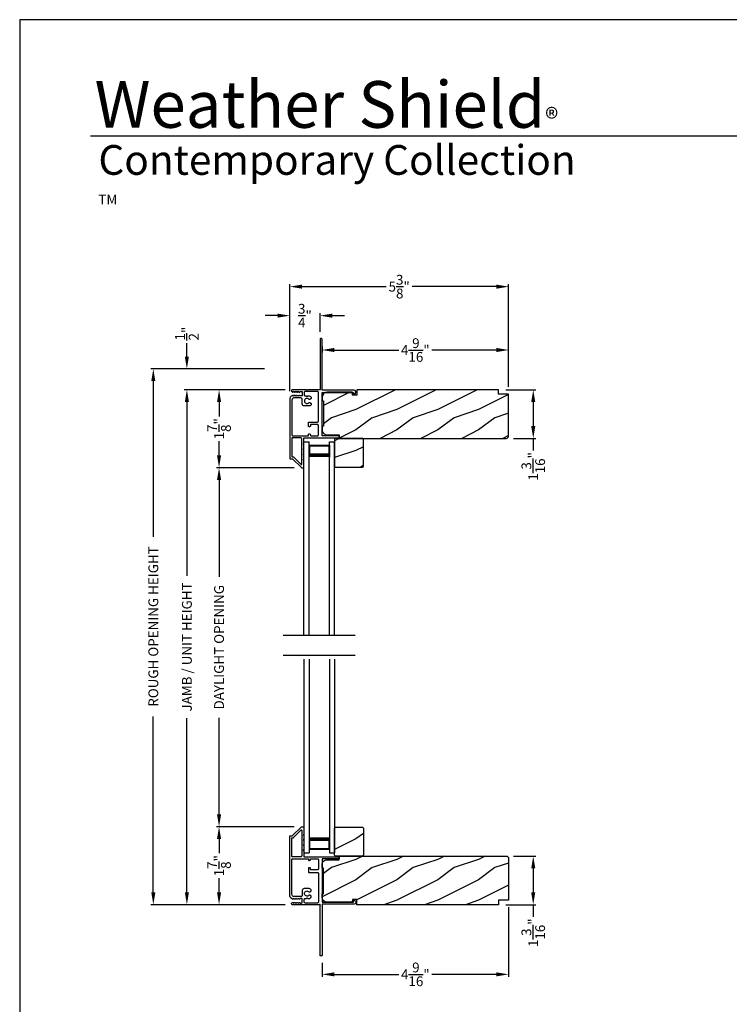
# Model space of a CAD drawing. Extents: x 0 to 102, y -156 to -112.
# Drawn here: x 0 to 17, y -136 to -112 of the extents above; entities that cross this region are included whole.
import ezdxf

# ---------------------------------------------------------------- set-up
doc = ezdxf.new("R2010")
doc.units = 0
doc.header["$LTSCALE"] = 2
doc.header["$MEASUREMENT"] = 0
doc.header["$PDMODE"] = 3
doc.layers.get('0').update_dxf_attribs({"linetype": 'CONTINUOUS'})
doc.layers.get('DEFPOINTS').update_dxf_attribs({"color": 3, "linetype": 'CONTINUOUS'})
doc.layers.add('Dim', color=7, linetype='CONTINUOUS')
doc.styles.add('Arial', font='arial.ttf')
doc.styles.get("Standard").update_dxf_attribs({"font": 'arial.ttf'})
doc.dimstyles.get("Standard").update_dxf_attribs({"dimtxt": 0.24, "dimasz": 0.3, "dimexe": 0.0625, "dimexo": 0.18, "dimgap": 0.09, "dimtad": 0, "dimdec": 4, "dimzin": 0, "dimdsep": 46, "dimlunit": 4, "dimtxsty": 'Standard', "dimcen": 0, "dimadec": 5, "dimazin": 0, "dimtfac": 1, "dimtdec": 4, "dimtofl": 0, "dimtmove": 0, "dimatfit": 3, "dimfxl": 1, "dimtolj": 1, "dimtzin": 0, "dimarcsym": 0})
pattern_1 = [(216.8699, (14.62437, -0.4385), (2.99999992, 2.00000012), [0.5, -4.5]), (206.5651, (15.22437, -0.7385), (-0.9999992, -1.0000013), [1.118034, -1.118034]), (198.4349, (15.22437, -1.2385), (-2.0000004, -0.9999984), [0.632456, -2.529822])]

# ---------------------------------------------------------------- blocks, each defined once
blk = doc.blocks.new('*D399')
at = {"layer": 'DEFPOINTS', "color": 0, "transparency": 16777216}
for p in [(6.67, -120.755), (4.877, -122.661), (6.898, -122.661)]:
    blk.add_point(p, dxfattribs=at)
at = {"layer": 'Dim', "color": 0, "lineweight": -2, "transparency": 16777216}
for p, q in [((6.49, -120.755), (4.815, -120.755)), ((4.877, -121.055), (4.877, -121.404)), ((4.877, -122.361), (4.877, -122.011)), ((6.718, -122.661), (4.815, -122.661))]:
    blk.add_line(p, q, dxfattribs=at)
at = {"layer": 'Dim', "color": 0, "transparency": 16777216}
for points in [[(4.827, -121.055), (4.927, -121.055), (4.877, -120.755)], [(4.827, -122.361), (4.927, -122.361), (4.877, -122.661)]]:
    blk.add_solid(points, dxfattribs=at)
at = {"layer": 'Dim', "color": 0, "transparency": 16777216, "insert": (4.877, -121.708), "char_height": 0.24, "attachment_point": 5, "rotation": 90}
blk.add_mtext('\\A1;1{\\H1.000000x;\\S7/8;}"', dxfattribs=at)
blk = doc.blocks.new('*D400')
at = {"layer": 'DEFPOINTS', "color": 0, "transparency": 16777216}
for p in [(4.877, -131.438), (6.898, -131.438), (6.67, -133.344)]:
    blk.add_point(p, dxfattribs=at)
at = {"layer": 'Dim', "color": 0, "lineweight": -2, "transparency": 16777216}
for p, q in [((6.718, -131.438), (4.815, -131.438)), ((4.877, -131.738), (4.877, -132.088)), ((4.877, -133.044), (4.877, -132.695)), ((6.49, -133.344), (4.815, -133.344))]:
    blk.add_line(p, q, dxfattribs=at)
at = {"layer": 'Dim', "color": 0, "transparency": 16777216}
for points in [[(4.827, -131.738), (4.927, -131.738), (4.877, -131.438)], [(4.827, -133.044), (4.927, -133.044), (4.877, -133.344)]]:
    blk.add_solid(points, dxfattribs=at)
at = {"layer": 'Dim', "color": 0, "transparency": 16777216, "insert": (4.877, -132.391), "char_height": 0.24, "attachment_point": 5, "rotation": 90}
blk.add_mtext('\\A1;1{\\H1.000000x;\\S7/8;}"', dxfattribs=at)
blk = doc.blocks.new('*D401')
at = {"layer": 'DEFPOINTS', "color": 0, "transparency": 16777216}
for p in [(4.877, -122.661), (6.898, -122.661), (6.898, -131.438)]:
    blk.add_point(p, dxfattribs=at)
at = {"layer": 'Dim', "color": 0, "lineweight": -2, "transparency": 16777216}
for p, q in [((6.718, -122.661), (4.815, -122.661)), ((4.877, -122.961), (4.877, -125.325)), ((4.877, -131.138), (4.877, -128.774)), ((6.718, -131.438), (4.815, -131.438))]:
    blk.add_line(p, q, dxfattribs=at)
at = {"layer": 'Dim', "color": 0, "transparency": 16777216}
for points in [[(4.827, -122.961), (4.927, -122.961), (4.877, -122.661)], [(4.827, -131.138), (4.927, -131.138), (4.877, -131.438)]]:
    blk.add_solid(points, dxfattribs=at)
at = {"layer": 'Dim', "color": 0, "transparency": 16777216, "insert": (4.877, -127.05), "char_height": 0.24, "attachment_point": 5, "rotation": 90}
blk.add_mtext('\\A1;DAYLIGHT OPENING', dxfattribs=at)
blk = doc.blocks.new('*D402')
at = {"layer": 'DEFPOINTS', "color": 0, "transparency": 16777216}
for p in [(4.09, -120.755), (6.67, -120.755), (6.67, -133.344)]:
    blk.add_point(p, dxfattribs=at)
at = {"layer": 'Dim', "color": 0, "lineweight": -2, "transparency": 16777216}
for p, q in [((6.49, -120.755), (4.027, -120.755)), ((4.09, -121.055), (4.09, -125.303)), ((4.09, -133.044), (4.09, -128.783)), ((6.49, -133.344), (4.027, -133.344))]:
    blk.add_line(p, q, dxfattribs=at)
at = {"layer": 'Dim', "color": 0, "transparency": 16777216}
for points in [[(4.04, -121.055), (4.14, -121.055), (4.09, -120.755)], [(4.04, -133.044), (4.14, -133.044), (4.09, -133.344)]]:
    blk.add_solid(points, dxfattribs=at)
at = {"layer": 'Dim', "color": 0, "transparency": 16777216, "insert": (4.09, -127.043), "char_height": 0.24, "attachment_point": 5, "rotation": 90}
blk.add_mtext('\\A1;JAMB / UNIT HEIGHT', dxfattribs=at)
blk = doc.blocks.new('*D403')
at = {"layer": 'DEFPOINTS', "color": 0, "transparency": 16777216}
for p in [(4.089, -120.242), (6.168, -120.242), (6.67, -120.755)]:
    blk.add_point(p, dxfattribs=at)
at = {"layer": 'Dim', "color": 0, "lineweight": -2, "transparency": 16777216}
for p, q in [((4.089, -119.942), (4.089, -119.611)), ((5.988, -120.242), (4.026, -120.242)), ((6.49, -120.755), (4.026, -120.755)), ((4.089, -121.055), (4.089, -121.355))]:
    blk.add_line(p, q, dxfattribs=at)
at = {"layer": 'Dim', "color": 0, "transparency": 16777216}
for points in [[(4.039, -119.942), (4.139, -119.942), (4.089, -120.242)], [(4.039, -121.055), (4.139, -121.055), (4.089, -120.755)]]:
    blk.add_solid(points, dxfattribs=at)
at = {"layer": 'Dim', "color": 0, "transparency": 16777216, "insert": (4.089, -119.381), "char_height": 0.24, "attachment_point": 5, "rotation": 90}
blk.add_mtext('\\A1;{\\H1.000000x;\\S1/2;}"', dxfattribs=at)
blk = doc.blocks.new('*D404')
at = {"layer": 'DEFPOINTS', "color": 0, "transparency": 16777216}
for p in [(3.269, -120.242), (6.168, -120.242), (6.67, -133.344)]:
    blk.add_point(p, dxfattribs=at)
at = {"layer": 'Dim', "color": 0, "lineweight": -2, "transparency": 16777216}
for p, q in [((5.988, -120.242), (3.206, -120.242)), ((3.269, -120.542), (3.269, -124.346)), ((3.269, -133.044), (3.269, -128.74)), ((6.49, -133.344), (3.206, -133.344))]:
    blk.add_line(p, q, dxfattribs=at)
at = {"layer": 'Dim', "color": 0, "transparency": 16777216}
for points in [[(3.219, -120.542), (3.319, -120.542), (3.269, -120.242)], [(3.219, -133.044), (3.319, -133.044), (3.269, -133.344)]]:
    blk.add_solid(points, dxfattribs=at)
at = {"layer": 'Dim', "color": 0, "transparency": 16777216, "insert": (3.269, -126.543), "char_height": 0.24, "attachment_point": 5, "rotation": 90}
blk.add_mtext('\\A1;ROUGH OPENING HEIGHT', dxfattribs=at)
blk = doc.blocks.new('*D405')
at = {"layer": 'DEFPOINTS', "color": 0, "transparency": 16777216}
for p in [(11.959, -133.221), (7.397, -134.584), (11.959, -135.048)]:
    blk.add_point(p, dxfattribs=at)
at = {"layer": 'Dim', "color": 0, "lineweight": -2, "transparency": 16777216}
for p, q in [((11.959, -133.401), (11.959, -135.11)), ((7.397, -134.764), (7.397, -135.11)), ((7.697, -135.048), (9.277, -135.048)), ((11.659, -135.048), (10.08, -135.048))]:
    blk.add_line(p, q, dxfattribs=at)
at = {"layer": 'Dim', "color": 0, "transparency": 16777216}
for points in [[(7.697, -134.998), (7.697, -135.098), (7.397, -135.048)], [(11.659, -134.998), (11.659, -135.098), (11.959, -135.048)]]:
    blk.add_solid(points, dxfattribs=at)
at = {"layer": 'Dim', "color": 0, "transparency": 16777216, "insert": (9.678, -135.048), "char_height": 0.24, "attachment_point": 5}
blk.add_mtext('\\A1;4{\\H1.000000x;\\S9/16;}"', dxfattribs=at)
blk = doc.blocks.new('*D406')
at = {"layer": 'DEFPOINTS', "color": 0, "transparency": 16777216}
for p in [(11.899, -132.156), (11.709, -133.344), (12.562, -133.344)]:
    blk.add_point(p, dxfattribs=at)
at = {"layer": 'Dim', "color": 0, "lineweight": -2, "transparency": 16777216}
for p, q in [((12.079, -132.156), (12.625, -132.156)), ((12.562, -132.456), (12.562, -133.044)), ((11.889, -133.344), (12.625, -133.344)), ((12.562, -133.344), (12.562, -133.644))]:
    blk.add_line(p, q, dxfattribs=at)
at = {"layer": 'Dim', "color": 0, "transparency": 16777216}
for points in [[(12.512, -132.456), (12.612, -132.456), (12.562, -132.156)], [(12.512, -133.044), (12.612, -133.044), (12.562, -133.344)]]:
    blk.add_solid(points, dxfattribs=at)
at = {"layer": 'Dim', "color": 0, "transparency": 16777216, "insert": (12.562, -134.03), "char_height": 0.24, "attachment_point": 5, "rotation": 90}
blk.add_mtext('\\A1;1{\\H1.000000x;\\S3/16;}"', dxfattribs=at)
blk = doc.blocks.new('*D407')
at = {"layer": 'DEFPOINTS', "color": 0, "transparency": 16777216}
for p in [(7.396, -119.514), (11.959, -119.782), (11.959, -120.865)]:
    blk.add_point(p, dxfattribs=at)
at = {"layer": 'Dim', "color": 0, "lineweight": -2, "transparency": 16777216}
for p, q in [((7.396, -119.694), (7.396, -119.845)), ((7.696, -119.782), (9.277, -119.782)), ((11.659, -119.782), (10.079, -119.782)), ((11.959, -120.685), (11.959, -119.72))]:
    blk.add_line(p, q, dxfattribs=at)
at = {"layer": 'Dim', "color": 0, "transparency": 16777216}
for points in [[(7.696, -119.732), (7.696, -119.832), (7.396, -119.782)], [(11.659, -119.732), (11.659, -119.832), (11.959, -119.782)]]:
    blk.add_solid(points, dxfattribs=at)
at = {"layer": 'Dim', "color": 0, "transparency": 16777216, "insert": (9.678, -119.782), "char_height": 0.24, "attachment_point": 5}
blk.add_mtext('\\A1;4{\\H1.000000x;\\S9/16;}"', dxfattribs=at)
blk = doc.blocks.new('*D408')
at = {"layer": 'DEFPOINTS', "color": 0, "transparency": 16777216}
for p in [(6.607, -118.942), (7.346, -119.514), (6.607, -120.967)]:
    blk.add_point(p, dxfattribs=at)
at = {"layer": 'Dim', "color": 0, "lineweight": -2, "transparency": 16777216}
for p, q in [((6.607, -120.787), (6.607, -118.879)), ((7.346, -119.334), (7.346, -118.879)), ((6.307, -118.942), (6.007, -118.942)), ((7.646, -118.942), (7.946, -118.942))]:
    blk.add_line(p, q, dxfattribs=at)
at = {"layer": 'Dim', "color": 0, "transparency": 16777216}
for points in [[(6.307, -118.892), (6.307, -118.992), (6.607, -118.942)], [(7.646, -118.892), (7.646, -118.992), (7.346, -118.942)]]:
    blk.add_solid(points, dxfattribs=at)
at = {"layer": 'Dim', "color": 0, "transparency": 16777216, "insert": (6.977, -118.942), "char_height": 0.24, "attachment_point": 5}
blk.add_mtext('\\A1;{\\H1.000000x;\\S3/4;}"', dxfattribs=at)
blk = doc.blocks.new('*D409')
at = {"layer": 'DEFPOINTS', "color": 0, "transparency": 16777216}
for p in [(11.959, -118.233), (11.959, -120.685), (6.607, -120.967)]:
    blk.add_point(p, dxfattribs=at)
at = {"layer": 'Dim', "color": 0, "lineweight": -2, "transparency": 16777216}
for p, q in [((6.607, -120.787), (6.607, -118.171)), ((11.959, -120.505), (11.959, -118.171)), ((6.907, -118.233), (8.968, -118.233)), ((11.659, -118.233), (9.598, -118.233))]:
    blk.add_line(p, q, dxfattribs=at)
at = {"layer": 'Dim', "color": 0, "transparency": 16777216}
for points in [[(6.907, -118.183), (6.907, -118.283), (6.607, -118.233)], [(11.659, -118.183), (11.659, -118.283), (11.959, -118.233)]]:
    blk.add_solid(points, dxfattribs=at)
at = {"layer": 'Dim', "color": 0, "transparency": 16777216, "insert": (9.283, -118.233), "char_height": 0.24, "attachment_point": 5}
blk.add_mtext('\\A1;5{\\H1.000000x;\\S3/8;}"', dxfattribs=at)
blk = doc.blocks.new('*D410')
at = {"layer": 'DEFPOINTS', "color": 0, "transparency": 16777216}
for p in [(11.709, -120.755), (11.899, -121.943), (12.562, -121.943)]:
    blk.add_point(p, dxfattribs=at)
at = {"layer": 'Dim', "color": 0, "lineweight": -2, "transparency": 16777216}
for p, q in [((11.889, -120.755), (12.625, -120.755)), ((12.562, -121.055), (12.562, -121.643)), ((12.079, -121.943), (12.625, -121.943)), ((12.562, -121.943), (12.562, -122.243))]:
    blk.add_line(p, q, dxfattribs=at)
at = {"layer": 'Dim', "color": 0, "transparency": 16777216}
for points in [[(12.512, -121.055), (12.612, -121.055), (12.562, -120.755)], [(12.512, -121.643), (12.612, -121.643), (12.562, -121.943)]]:
    blk.add_solid(points, dxfattribs=at)
at = {"layer": 'Dim', "color": 0, "transparency": 16777216, "insert": (12.562, -122.628), "char_height": 0.24, "attachment_point": 5, "rotation": 90}
blk.add_mtext('\\A1;1{\\H1.000000x;\\S3/16;}"', dxfattribs=at)
blk = doc.blocks.new('A$C24716477')
for p, q in [((0, 0), (0, 4.733)), ((0, 4.733), (0.125, 4.733)), ((0.125, 0), (0.125, 4.733)), ((0.125, 4.678), (0.125, 4.733)), ((0.125, 4.358), (0.125, 4.644)), ((0.125, 4.644), (0.625, 4.644)), ((0.625, 0), (0.625, 4.733)), ((0.625, 4.733), (0.75, 4.733)), ((0.625, 4.678), (0.625, 4.733)), ((0.625, 4.644), (0.625, 4.644)), ((0.625, 4.644), (0.625, 4.358)), ((0.75, 0), (0.75, 4.733))]:
    blk.add_line(p, q)
for points, const_width in [([(0.14, 4.644), (0.14, 4.403)], 0.03), ([(0.14, 4.628), (0.61, 4.628)], 0.03), ([(0.61, 4.644), (0.61, 4.403)], 0.03), ([(0.125, 4.403), (0.625, 4.403)], 0.09)]:
    blk.add_lwpolyline(points, dxfattribs=dict(const_width=const_width))

msp = doc.modelspace()

# ---------------------------------------------------------------- hatches: boundary and pattern name
h = msp.add_hatch()
h.set_pattern_fill('WOOD2', color=256, pattern_type=2)
h.set_pattern_definition(pattern_1)
edge = h.paths.add_edge_path()
edge.add_line((7.39691, -120.93913), (7.39691, -121.02263))
edge.add_line((7.39691, -121.02263), (7.42791, -121.02263))
edge.add_line((7.42791, -121.02263), (7.42791, -121.64669))
edge.add_line((7.42791, -121.64669), (7.39691, -121.64669))
edge.add_line((7.39691, -121.64669), (7.39691, -121.7302))
edge.add_arc((7.52192, -121.7302), 0.12501, 179.999953, 269.99998)
edge.add_line((7.52192, -121.85521), (7.81741, -121.85521))
edge.add_line((7.81741, -121.85521), (7.81741, -121.94272))
edge.add_line((7.81741, -121.94272), (11.89933, -121.94272))
edge.add_arc((11.89933, -121.88271), 0.06, 269.99959, 360.000691)
edge.add_line((11.95933, -121.88271), (11.95933, -120.86462))
edge.add_line((11.95933, -120.86462), (11.70931, -120.86462))
edge.add_line((11.70931, -120.86462), (11.70931, -120.75461))
edge.add_line((11.70931, -120.75461), (8.24345, -120.75461))
edge.add_line((8.24345, -120.75461), (8.24345, -120.88562))
edge.add_line((8.24345, -120.88562), (8.14344, -120.88562))
edge.add_line((8.14344, -120.88562), (8.14344, -120.81411))
edge.add_line((8.14344, -120.81411), (7.52192, -120.81411))
edge.add_arc((7.52192, -120.93913), 0.12501, 90.00002, 179.999778)
h = msp.add_hatch()
h.set_pattern_fill('WOOD2', color=256, pattern_type=2)
h.set_pattern_definition(pattern_1)
h.paths.add_polyline_path([(8.40733, -122.62778), (8.40733, -121.96272), (8.38733, -121.94272), (7.72227, -121.94272), (7.70227, -121.96272), (7.70227, -122.62778), (7.72227, -122.64779), (8.38733, -122.64779)])
h = msp.add_hatch()
h.set_pattern_fill('WOOD2', color=256, pattern_type=2)
h.set_pattern_definition(pattern_1)
h.paths.add_polyline_path([(8.40733, -131.47124), (8.40733, -132.1363), (8.38733, -132.1563), (7.72227, -132.1563), (7.70227, -132.1363), (7.70227, -131.47124), (7.72227, -131.45124), (8.38733, -131.45124)])
h = msp.add_hatch()
h.set_pattern_fill('WOOD2', color=256, pattern_type=2)
h.set_pattern_definition(pattern_1)
edge = h.paths.add_edge_path()
edge.add_line((7.39691, -133.1599), (7.39691, -133.07639))
edge.add_line((7.39691, -133.07639), (7.42791, -133.07639))
edge.add_line((7.42791, -133.07639), (7.42791, -132.45233))
edge.add_line((7.42791, -132.45233), (7.39691, -132.45233))
edge.add_line((7.39691, -132.45233), (7.39691, -132.36882))
edge.add_arc((7.52192, -132.36882), 0.12501, 90.00002, 180.000047, ccw=False)
edge.add_line((7.52192, -132.24381), (7.81741, -132.24381))
edge.add_line((7.81741, -132.24381), (7.81741, -132.1563))
edge.add_line((7.81741, -132.1563), (11.89933, -132.1563))
edge.add_arc((11.89933, -132.21631), 0.06, -0.000691, 90.00041, ccw=False)
edge.add_line((11.95933, -132.21631), (11.95933, -133.23441))
edge.add_line((11.95933, -133.23441), (11.70931, -133.23441))
edge.add_line((11.70931, -133.23441), (11.70931, -133.34442))
edge.add_line((11.70931, -133.34442), (8.24345, -133.34442))
edge.add_line((8.24345, -133.34442), (8.24345, -133.2134))
edge.add_line((8.24345, -133.2134), (8.14344, -133.2134))
edge.add_line((8.14344, -133.2134), (8.14344, -133.28491))
edge.add_line((8.14344, -133.28491), (7.52192, -133.28491))
edge.add_arc((7.52192, -133.1599), 0.12501, 180.000222, 269.99998, ccw=False)

# ---------------------------------------------------------------- linework, layer by layer
for p, q in [((32.63307, -114.55545), (1.72875, -114.55545)), ((6.44548, -126.75612), (8.20915, -126.75612)), ((6.44548, -127.24012), (8.20915, -127.24012))]:
    msp.add_line(p, q)
for points in [[(0, -111.70552), (0, -155.70553), (34.00001, -155.70553), (34.00001, -111.70552)], [(8.40733, -122.62778), (8.40733, -121.96272), (8.38733, -121.94272), (7.72227, -121.94272), (7.70227, -121.96272), (7.70227, -122.62778), (7.72227, -122.64779), (8.38733, -122.64779)], [(8.40733, -131.47124), (8.40733, -132.1363), (8.38733, -132.1563), (7.72227, -132.1563), (7.70227, -132.1363), (7.70227, -131.47124), (7.72227, -131.45124), (8.38733, -131.45124)]]:
    msp.add_lwpolyline(points, close=True)
for points in [[(7.3464, -119.51449), (7.3464, -120.73574, -0.99997067), (7.3464, -120.75574), (7.3364, -120.75574, -0.12091723), (7.33177, -120.75461), (7.03867, -120.75461), (7.02867, -120.76461), (7.01866, -120.75461), (6.66984, -120.75461, 0.76732606), (6.65774, -120.79979), (6.67463, -120.80954, 0.57737172), (6.68663, -120.80261), (6.68663, -120.79222), (6.71664, -120.80954, 0.57735055), (6.72864, -120.80261), (6.72864, -120.79222), (6.75864, -120.80954, 0.57737172), (6.77064, -120.80261), (6.77064, -120.79222), (6.80064, -120.80954, 0.57735055), (6.81265, -120.80261), (6.81265, -120.79222), (6.84265, -120.80954, 0.57736114), (6.85465, -120.80261), (6.85465, -120.79561), (6.89565, -120.79561, -0.41421919), (6.91165, -120.81161), (6.91165, -120.88962, -0.41421919), (6.89565, -120.90562), (6.85465, -120.90562), (6.85465, -120.89862, 0.57733669), (6.84265, -120.89169), (6.81265, -120.90902), (6.81265, -120.89862, 0.57732611), (6.80064, -120.89169), (6.77064, -120.90902), (6.77064, -120.89862, 0.57734728), (6.75864, -120.89169), (6.72864, -120.90902), (6.72864, -120.89862, 0.57732611), (6.71664, -120.89169), (6.68663, -120.90902), (6.68663, -120.89862, 0.57734728), (6.67463, -120.89169), (6.63884, -120.91236, 0.26794824), (6.60733, -120.96692), (6.60733, -122.43077, 0.41419415), (6.61734, -122.44077), (6.67006, -122.44077, -0.1989493), (6.67713, -122.4437), (6.89129, -122.65786, 0.1989493), (6.89836, -122.66079), (6.94237, -122.66079, 0.41425282), (6.95237, -122.65079), (6.95237, -122.47527, 0.41429549), (6.94787, -122.47077), (6.94737, -122.47077, -0.5461266), (6.93827, -122.45661), (6.95237, -122.42576), (6.95237, -122.35076, 0.41420331), (6.94787, -122.34626), (6.94737, -122.34626, -0.54616147), (6.93827, -122.3321), (6.95237, -122.30125), (6.95237, -122.22625, 0.41420331), (6.94787, -122.22175), (6.94737, -122.22175, -0.5461266), (6.93827, -122.20759), (6.95237, -122.17674), (6.95237, -122.10173, 0.41429549), (6.94787, -122.09723), (6.94737, -122.09723, -0.5461266), (6.93827, -122.08308), (6.95237, -122.05223), (6.95237, -121.92872), (7.81645, -121.92872), (7.81645, -121.87871), (7.39641, -121.87871), (7.39641, -120.82762, -0.41423564), (7.40641, -120.81762), (8.16248, -120.81762), (8.16248, -120.86762, 0.63702762), (8.17069, -120.87145), (8.21025, -120.83826, 0.70020474), (8.18454, -120.76761), (7.40641, -120.76761, -0.41423564), (7.39641, -120.75761), (7.39641, -119.51449, 0.41413979), (7.38641, -119.50449), (7.3564, -119.50449, 0.41413549), (7.3464, -119.51449)], [(7.39691, -120.93913), (7.39691, -121.02263), (7.42791, -121.02263), (7.42791, -121.64669), (7.39691, -121.64669), (7.39691, -121.7302, 0.4142137), (7.52192, -121.85521), (7.81741, -121.85521), (7.81741, -121.94272), (11.89933, -121.94272, 0.41421919), (11.95933, -121.88271), (11.95933, -120.86462), (11.70931, -120.86462), (11.70931, -120.75461), (8.24345, -120.75461), (8.24345, -120.88562), (8.14344, -120.88562), (8.14344, -120.81411), (7.52192, -120.81411, 0.41421232), (7.39691, -120.93913)], [(7.3464, -134.58453), (7.3464, -133.36328, 0.99997067), (7.3464, -133.34328), (7.3364, -133.34328, 0.12091723), (7.33177, -133.34442), (7.03867, -133.34442), (7.02867, -133.33441), (7.01866, -133.34442), (6.66984, -133.34442, -0.76732606), (6.65774, -133.29924), (6.67463, -133.28948, -0.57737172), (6.68663, -133.29641), (6.68663, -133.3068), (6.71664, -133.28948, -0.57735055), (6.72864, -133.29641), (6.72864, -133.3068), (6.75864, -133.28948, -0.57737172), (6.77064, -133.29641), (6.77064, -133.3068), (6.80064, -133.28948, -0.57735055), (6.81265, -133.29641), (6.81265, -133.3068), (6.84265, -133.28948, -0.57736114), (6.85465, -133.29641), (6.85465, -133.30341), (6.89565, -133.30341, 0.41421919), (6.91165, -133.28741), (6.91165, -133.2094, 0.41421919), (6.89565, -133.1934), (6.85465, -133.1934), (6.85465, -133.2004, -0.57733669), (6.84265, -133.20733), (6.81265, -133.19001), (6.81265, -133.2004, -0.57732611), (6.80064, -133.20733), (6.77064, -133.19001), (6.77064, -133.2004, -0.57734728), (6.75864, -133.20733), (6.72864, -133.19001), (6.72864, -133.2004, -0.57732611), (6.71664, -133.20733), (6.68663, -133.19001), (6.68663, -133.2004, -0.57734728), (6.67463, -133.20733), (6.63884, -133.18667, -0.26794824), (6.60733, -133.1321), (6.60733, -131.66826, -0.41419415), (6.61734, -131.65826), (6.67006, -131.65826, 0.1989493), (6.67713, -131.65533), (6.89129, -131.44117, -0.1989493), (6.89836, -131.43824), (6.94237, -131.43824, -0.41425282), (6.95237, -131.44824), (6.95237, -131.62376, -0.41429549), (6.94787, -131.62826), (6.94737, -131.62826, 0.5461266), (6.93827, -131.64241), (6.95237, -131.67326), (6.95237, -131.74827, -0.41420331), (6.94787, -131.75277), (6.94737, -131.75277, 0.54616147), (6.93827, -131.76692), (6.95237, -131.79777), (6.95237, -131.87278, -0.41420331), (6.94787, -131.87728), (6.94737, -131.87728, 0.5461266), (6.93827, -131.89144), (6.95237, -131.92228), (6.95237, -131.99729, -0.41429549), (6.94787, -132.00179), (6.94737, -132.00179, 0.5461266), (6.93827, -132.01595), (6.95237, -132.04679), (6.95237, -132.17031), (7.81645, -132.17031), (7.81645, -132.22031), (7.39641, -132.22031), (7.39641, -133.27141, 0.41423564), (7.40641, -133.28141), (8.16248, -133.28141), (8.16248, -133.23141, -0.63702762), (8.17069, -133.22757), (8.21025, -133.26077, -0.70020474), (8.18454, -133.33141), (7.40641, -133.33141, 0.41423564), (7.39641, -133.34142), (7.39641, -134.58453, -0.41413979), (7.38641, -134.59453), (7.3564, -134.59453, -0.41413549), (7.3464, -134.58453)], [(7.39691, -133.1599), (7.39691, -133.07639), (7.42791, -133.07639), (7.42791, -132.45233), (7.39691, -132.45233), (7.39691, -132.36882, -0.4142137), (7.52192, -132.24381), (7.81741, -132.24381), (7.81741, -132.1563), (11.89933, -132.1563, -0.41421919), (11.95933, -132.21631), (11.95933, -133.23441), (11.70931, -133.23441), (11.70931, -133.34442), (8.24345, -133.34442), (8.24345, -133.2134), (8.14344, -133.2134), (8.14344, -133.28491), (7.52192, -133.28491, -0.41421232), (7.39691, -133.1599)]]:
    msp.add_lwpolyline(points, format="xyb")
for points in [[(6.70734, -120.95463, 0.41420832), (6.65734, -121.00463), (6.65734, -121.85871, 0.41421919), (6.67734, -121.87871), (7.06138, -121.87871), (7.06138, -121.85371, -0.41421704), (7.08138, -121.83371), (7.09138, -121.83371, -0.41421186), (7.11138, -121.85371), (7.11138, -121.85871, 0.41421704), (7.13138, -121.87871), (7.2864, -121.87871, 0.41421704), (7.3064, -121.85871), (7.3064, -121.62569, 0.41421704), (7.2864, -121.60569), (7.13138, -121.60569, 0.41421704), (7.11138, -121.62569), (7.11138, -121.63765, -0.41422045), (7.09138, -121.65766), (7.08138, -121.65766, -0.41422563), (7.06138, -121.63765), (7.06138, -121.56368, -0.41421704), (7.08138, -121.54368), (7.2864, -121.54368, 0.41421704), (7.3064, -121.52368), (7.3064, -120.81561, 0.41421704), (7.2864, -120.79561), (6.98166, -120.79561, 0.41421704), (6.96166, -120.81561), (6.96166, -120.88562, 0.41421704), (6.98166, -120.90562), (7.00866, -120.90562), (7.02867, -120.92563), (7.04867, -120.90562), (7.08108, -120.90562, -0.41421383), (7.13108, -120.95563), (7.13108, -120.95984, -0.26794057), (7.12358, -120.97283), (7.09452, -120.98961, -0.35824582), (7.07572, -120.9865, 2.66329019), (7.07572, -121.06877, -0.3582744), (7.09452, -121.06566), (7.12358, -121.08244, -0.2679692), (7.13108, -121.09543), (7.13108, -121.09957, -0.41421383), (7.08108, -121.14957), (6.96166, -121.14957, -0.41421383), (6.91165, -121.09957), (6.91165, -120.98663, 0.41421461), (6.87965, -120.95463)], [(6.66734, -121.92872, 0.41419415), (6.65734, -121.93872), (6.65734, -122.38076, 0.41419415), (6.66734, -122.39076), (6.69077, -122.39076, -0.1989493), (6.69784, -122.39369), (6.88529, -122.58114, 0.6681762), (6.90236, -122.57407), (6.90236, -121.95372, 0.41420761), (6.87736, -121.92872)], [(6.66734, -132.17031, -0.41419415), (6.65734, -132.16031), (6.65734, -131.71826, -0.41419415), (6.66734, -131.70826), (6.69077, -131.70826, 0.1989493), (6.69784, -131.70533), (6.88529, -131.51788, -0.6681762), (6.90236, -131.52496), (6.90236, -132.1453, -0.41420761), (6.87736, -132.17031)], [(6.70734, -133.1444, -0.41420832), (6.65734, -133.09439), (6.65734, -132.24031, -0.41421919), (6.67734, -132.22031), (7.06138, -132.22031), (7.06138, -132.24531, 0.41421704), (7.08138, -132.26531), (7.09138, -132.26531, 0.41421186), (7.11138, -132.24531), (7.11138, -132.24031, -0.41421704), (7.13138, -132.22031), (7.2864, -132.22031, -0.41421704), (7.3064, -132.24031), (7.3064, -132.47333, -0.41421704), (7.2864, -132.49334), (7.13138, -132.49334, -0.41421704), (7.11138, -132.47333), (7.11138, -132.46137, 0.41422045), (7.09138, -132.44137), (7.08138, -132.44137, 0.41422563), (7.06138, -132.46137), (7.06138, -132.53534, 0.41421704), (7.08138, -132.55534), (7.2864, -132.55534, -0.41421704), (7.3064, -132.57534), (7.3064, -133.28341, -0.41421704), (7.2864, -133.30341), (6.98166, -133.30341, -0.41421704), (6.96166, -133.28341), (6.96166, -133.2134, -0.41421704), (6.98166, -133.1934), (7.00866, -133.1934), (7.02867, -133.1734), (7.04867, -133.1934), (7.08108, -133.1934, 0.41421383), (7.13108, -133.1434), (7.13108, -133.13918, 0.26794057), (7.12358, -133.12619), (7.09452, -133.10941, 0.35824582), (7.07572, -133.11253, -2.66329019), (7.07572, -133.03025, 0.3582744), (7.09452, -133.03337), (7.12358, -133.01659, 0.2679692), (7.13108, -133.0036), (7.13108, -132.99946, 0.41421383), (7.08108, -132.94945), (6.96166, -132.94945, 0.41421383), (6.91165, -132.99946), (6.91165, -133.11239, -0.41421461), (6.87965, -133.1444)]]:
    msp.add_lwpolyline(points, format="xyb", close=True)

# ---------------------------------------------------------------- block references
msp.add_blockref('A$C24716477', (6.95237, -126.75612))
at = {"xscale": -1, "rotation": 180}
msp.add_blockref('A$C24716477', (6.95237, -127.3429), dxfattribs=at)

# ---------------------------------------------------------------- texts
at = {"insert": (1.83155, -113.19004), "char_height": 1.1411396, "width": 12.0761528, "attachment_point": 1}
msp.add_mtext('\\A1;Weather Shield{\\H0.4294x;\\S^ ®;}', dxfattribs=at)
at = {"insert": (1.92537, -114.77104), "char_height": 0.7272729, "width": 12.0744956, "attachment_point": 1, "style": 'Arial'}
msp.add_mtext('\\A1;Contemporary Collection{\\H0.33086x;\\STM^ ;}', dxfattribs=at)

# ---------------------------------------------------------------- dimensions: what is measured, and where the dimension line sits
at = {"layer": 'Dim'}
for base, p1, p2, picture, middle in [((11.95933, -118.23302), (6.60733, -120.96692), (11.95933, -120.68461), '*D409', (9.28333, -118.23302)), ((11.95933, -119.78204), (7.39641, -119.51449), (11.95933, -120.86461), '*D407', (9.67787, -119.78204)), ((11.95933, -135.04782), (7.39733, -134.58442), (11.95933, -133.22142), '*D405', (9.67833, -135.04782))]:
    dim = msp.add_linear_dim(base=base, p1=p1, p2=p2, dimstyle='Standard', override={"dimpost": '\\X'}, dxfattribs=at)
    dim.commit()
    dim.dimension.update_dxf_attribs({"geometry": picture, "text_midpoint": middle})
dim = msp.add_linear_dim(base=(6.60733, -118.94197), p1=(7.3464, -119.51449), p2=(6.60733, -120.96692), dimstyle='Standard', override={"dimpost": '\\X'}, dxfattribs=at)
dim.commit()
dim.dimension.update_dxf_attribs({"geometry": '*D408', "text_midpoint": (6.97687, -118.94197), "dimtype": 160})
for base, p1, p2, override, picture, middle in [((4.08883, -120.24161), (6.66984, -120.75461), (6.16839, -120.24161), {"dimrnd": 0.0005, "dimpost": '\\X', "dimtdec": 3}, '*D403', (4.08883, -119.38136)), ((12.56205, -133.34442), (11.89933, -132.1563), (11.70931, -133.34442), {"dimpost": '\\X'}, '*D406', (12.56205, -134.02959))]:
    dim = msp.add_linear_dim(base=base, p1=p1, p2=p2, angle=90, dimstyle='Standard', override=override, dxfattribs=at)
    dim.commit()
    dim.dimension.update_dxf_attribs({"geometry": picture, "text_midpoint": middle, "dimtype": 160})
for base, p2, text, picture, middle in [((3.26885, -120.24161), (6.16839, -120.24161), 'ROUGH OPENING HEIGHT', '*D404', (3.26885, -126.54301)), ((4.08994, -120.75461), (6.66984, -120.75461), 'JAMB / UNIT HEIGHT', '*D402', (4.08994, -127.04301))]:
    dim = msp.add_linear_dim(base=base, p1=(6.66984, -133.34442), p2=p2, angle=90, text=text, dimstyle='Standard', override={"dimdec": 3, "dimrnd": 0.0005, "dimpost": '\\X', "dimtdec": 3, "dimtmove": 0}, dxfattribs=at)
    dim.commit()
    dim.dimension.update_dxf_attribs({"geometry": picture, "text_midpoint": middle, "dimtype": 160})
for base, p1, p2, override, picture, middle in [((4.87726, -122.66079), (6.66984, -120.75461), (6.89836, -122.66079), {"dimrnd": 0.0005, "dimpost": '\\X', "dimtdec": 3}, '*D399', (4.87726, -121.7077)), ((12.56205, -121.94272), (11.70933, -120.75461), (11.89933, -121.94272), {"dimpost": '\\X'}, '*D410', (12.56205, -122.62789)), ((4.87726, -131.43824), (6.66984, -133.34442), (6.89836, -131.43824), {"dimrnd": 0.0005, "dimpost": '\\X', "dimtdec": 3}, '*D400', (4.87726, -132.39133))]:
    dim = msp.add_linear_dim(base=base, p1=p1, p2=p2, angle=90, dimstyle='Standard', override=override, dxfattribs=at)
    dim.commit()
    dim.dimension.update_dxf_attribs({"geometry": picture, "text_midpoint": middle})
dim = msp.add_linear_dim(base=(4.87726, -122.66079), p1=(6.89836, -131.43824), p2=(6.89836, -122.66079), angle=90, text='DAYLIGHT OPENING', dimstyle='Standard', override={"dimdec": 3, "dimrnd": 0.0005, "dimpost": '\\X', "dimtdec": 3, "dimtmove": 0}, dxfattribs=at)
dim.commit()
dim.dimension.update_dxf_attribs({"geometry": '*D401', "text_midpoint": (4.87726, -127.04951)})

doc.saveas('drawing.dxf')
